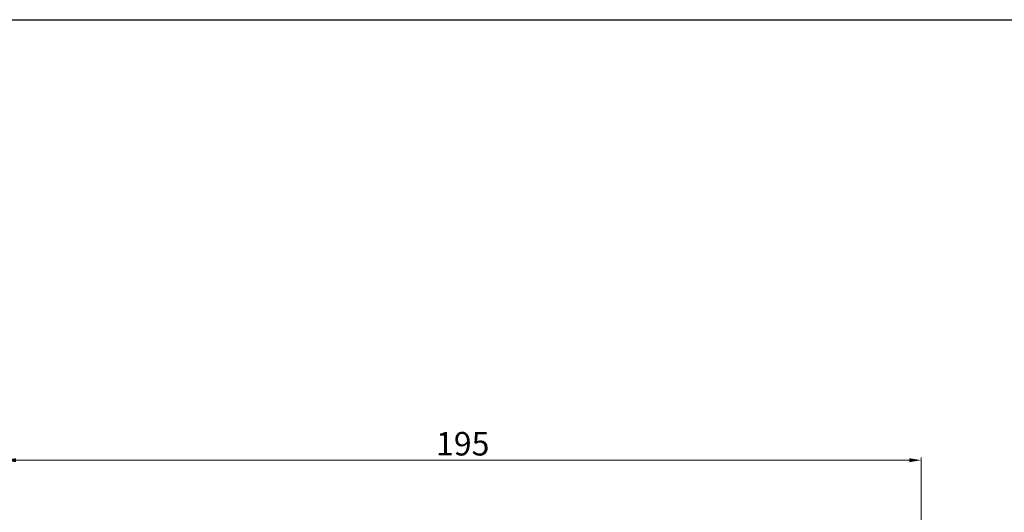
# Model space of a CAD drawing. Units: millimetres. Extents: x -759 to 781, y -5315 to -4243.
# Drawn here: x -386 to -176, y -4347 to -4243 of the extents above; entities that cross this region are included whole.
import ezdxf

# ---------------------------------------------------------------- set-up
doc = ezdxf.new("R2010")
doc.units = ezdxf.units.MM
doc.styles.get("Standard").update_dxf_attribs({"font": 'romans.shx', "bigfont": 'whgtxt.shx'})
doc.dimstyles.get("Standard").update_dxf_attribs({"dimtxt": 3, "dimasz": 2.5, "dimexe": 0.6, "dimexo": 0.65, "dimgap": 1, "dimtad": 1, "dimdec": 3, "dimzin": 9, "dimdsep": 46, "dimtxsty": 'Standard', "dimcen": 2.5, "dimclrd": 123, "dimclre": 123, "dimclrt": 3, "dimadec": 3, "dimazin": 2, "dimtfac": 1, "dimtdec": 3, "dimtix": 1, "dimtmove": 0, "dimatfit": 0, "dimfxl": 0, "dimlwd": 18, "dimlwe": 18, "dimarcsym": 0})

# ---------------------------------------------------------------- blocks, each defined once
blk = doc.blocks.new('*D2882')
at = {"color": 123, "lineweight": 18}
for p, q in [((-389.04, -4349.25), (-389.04, -4335.58)), ((-194.04, -4350.25), (-194.04, -4335.58)), ((-386.54, -4336.18), (-196.54, -4336.18))]:
    blk.add_line(p, q, dxfattribs=at)
at = {"color": 123}
for points in [[(-386.54, -4335.76), (-386.54, -4336.6), (-389.04, -4336.18)], [(-196.54, -4335.76), (-196.54, -4336.6), (-194.04, -4336.18)]]:
    blk.add_solid(points, dxfattribs=at)
at = {"layer": 'Defpoints', "color": 0}
for p in [(-194.04, -4336.18), (-389.04, -4349.9), (-194.04, -4350.9)]:
    blk.add_point(p, dxfattribs=at)
at = {"color": 3, "insert": (-291.54, -4332.68), "char_height": 3, "attachment_point": 5}
blk.add_mtext('{\\H1.6667x;195}', dxfattribs=at)

msp = doc.modelspace()

# ---------------------------------------------------------------- linework, layer by layer
msp.add_line((-758.9566, -4242.552), (-58.9566, -4242.552))

# ---------------------------------------------------------------- dimensions: what is measured, and where the dimension line sits
dim = msp.add_linear_dim(base=(-194.0402, -4336.1793), p1=(-389.0402, -4349.9002), p2=(-194.0402, -4350.9002), text='{\\H1.6667x;<>}', dimstyle='Standard')
dim.commit()
dim.dimension.update_dxf_attribs({"geometry": '*D2882', "text_midpoint": (-291.5402, -4336.1793), "dimtype": 160})

doc.saveas('drawing.dxf')
